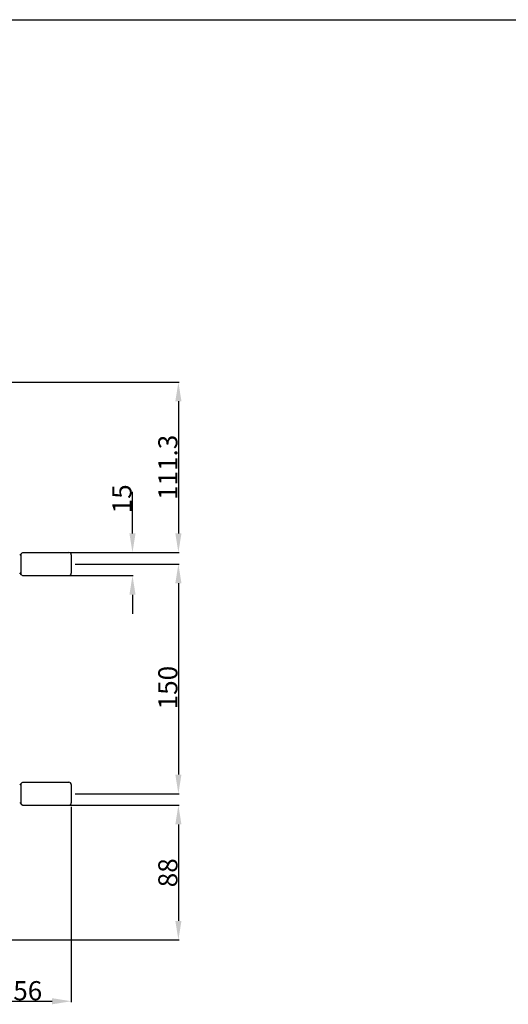
# Model space of a CAD drawing. Units: millimetres. Extents: x 3317 to 10757, y 12763 to 20559.
# Drawn here: x 4587 to 4906, y 15749 to 16392 of the extents above; entities that cross this region are included whole.
import ezdxf

# ---------------------------------------------------------------- set-up
doc = ezdxf.new("R2010")
doc.units = ezdxf.units.MM
doc.layers.add('62663471003_BL1620', color=7, linetype='Continuous')
doc.layers.add('WINDOW_A_OCR_TS1600_BL333', color=7, linetype='Continuous')
doc.styles.get("Standard").update_dxf_attribs({"font": 'arial.ttf'})

# ---------------------------------------------------------------- blocks, each defined once
blk = doc.blocks.new('_FILLED')
at = {"color": 0, "linetype": 'ByBlock'}
blk.add_solid([(0, 0), (-1, 0.16), (-1, -0.16)], dxfattribs=at)

msp = doc.modelspace()

# ---------------------------------------------------------------- linework, layer by layer
at = {"color": 3, "linetype": 'Continuous'}
msp.add_line((3317.05, 16392.46), (5597.05, 16392.46), dxfattribs=at)
at = {"layer": '62663471003_BL1620', "color": 7, "linetype": 'Continuous'}
for p, q in [((4586.85, 16042.76), (4588.26, 16044.18)), ((4587.56, 16043.47), (4587.56, 16030.47)), ((4588.97, 16044.47), (4619.06, 16044.47)), ((4620.56, 16042.97), (4620.56, 16030.97)), ((4588.26, 16029.76), (4586.85, 16031.18)), ((4588.97, 16029.47), (4619.06, 16029.47))]:
    msp.add_line(p, q, dxfattribs=at)
for centre, radius, start, end in [((4588.97, 16043.47), 1, 90, 135), ((4619.06, 16042.97), 1.5, 0, 90), ((4619.06, 16030.97), 1.5, 270, 0), ((4588.97, 16030.47), 1, 225, 270)]:
    msp.add_arc(centre, radius, start, end, dxfattribs=at)
at = {"layer": 'WINDOW_A_OCR_TS1600_BL333'}
for p, q in [((4499.76, 16155.77), (4691.06, 16155.77)), ((4690.56, 16143.27), (4690.56, 16056.97)), ((4660.56, 16056.97), (4660.56, 16084.05)), ((4619.56, 16044.47), (4691.06, 16044.47)), ((4619.56, 16044.47), (4661.06, 16044.47)), ((4623.06, 16036.97), (4691.06, 16036.97)), ((4619.56, 16029.47), (4661.06, 16029.47)), ((4690.56, 16024.47), (4690.56, 15899.47)), ((4660.56, 16016.97), (4660.56, 16004.47)), ((4586.85, 15892.76), (4588.26, 15894.18)), ((4587.56, 15893.47), (4587.56, 15880.47)), ((4588.97, 15894.47), (4619.06, 15894.47)), ((4620.56, 15892.97), (4620.56, 15880.97)), ((4623.06, 15886.97), (4691.06, 15886.97)), ((4586.85, 15881.18), (4588.26, 15879.76)), ((4588.97, 15879.47), (4619.06, 15879.47)), ((4610, 15879.47), (4691.06, 15879.47)), ((4620.56, 15878.47), (4620.56, 15750.97)), ((4690.56, 15866.97), (4690.56, 15803.97)), ((4558.71, 15791.47), (4691.06, 15791.47)), ((4577.06, 15751.47), (4608.06, 15751.47))]:
    msp.add_line(p, q, dxfattribs=at)
for centre, radius, start, end in [((4588.97, 15893.47), 1, 90, 135), ((4619.06, 15892.97), 1.5, 0, 90), ((4588.97, 15880.47), 1, 225, 270), ((4619.06, 15880.97), 1.5, 270, 0)]:
    msp.add_arc(centre, radius, start, end, dxfattribs=at)

# ---------------------------------------------------------------- block references
at = {"layer": 'WINDOW_A_OCR_TS1600_BL333', "xscale": 12.5, "yscale": 12.5, "zscale": 12.5}
for p, rotation in [((4690.56, 16155.77), 90), ((4660.56, 16044.47), 270), ((4690.56, 16044.47), 270), ((4690.56, 16036.97), 90), ((4660.56, 16029.47), 90), ((4690.56, 15886.97), 270), ((4690.56, 15879.47), 90), ((4690.56, 15791.47), 270)]:
    msp.add_blockref('_FILLED', p, dxfattribs=dict(at, rotation=rotation))
msp.add_blockref('_FILLED', (4620.56, 15751.47), dxfattribs=at)

# ---------------------------------------------------------------- texts
at = {"layer": 'WINDOW_A_OCR_TS1600_BL333', "char_height": 12.5, "rotation": 90}
for s, insert, attachment_point in [('\\A1;111.3', (4683.68, 16100.12), 5), ('\\A1;15', (4647.43, 16070.1), 1), ('\\A1;150', (4677.43, 15956.29), 2), ('\\A1;88', (4677.43, 15835.37), 2)]:
    msp.add_mtext(s, dxfattribs=dict(at, insert=insert, attachment_point=attachment_point))
at = {"layer": 'WINDOW_A_OCR_TS1600_BL333', "insert": (4592.13, 15764.6), "char_height": 12.5, "attachment_point": 2}
msp.add_mtext('\\A1;56', dxfattribs=at)

doc.saveas('drawing.dxf')
